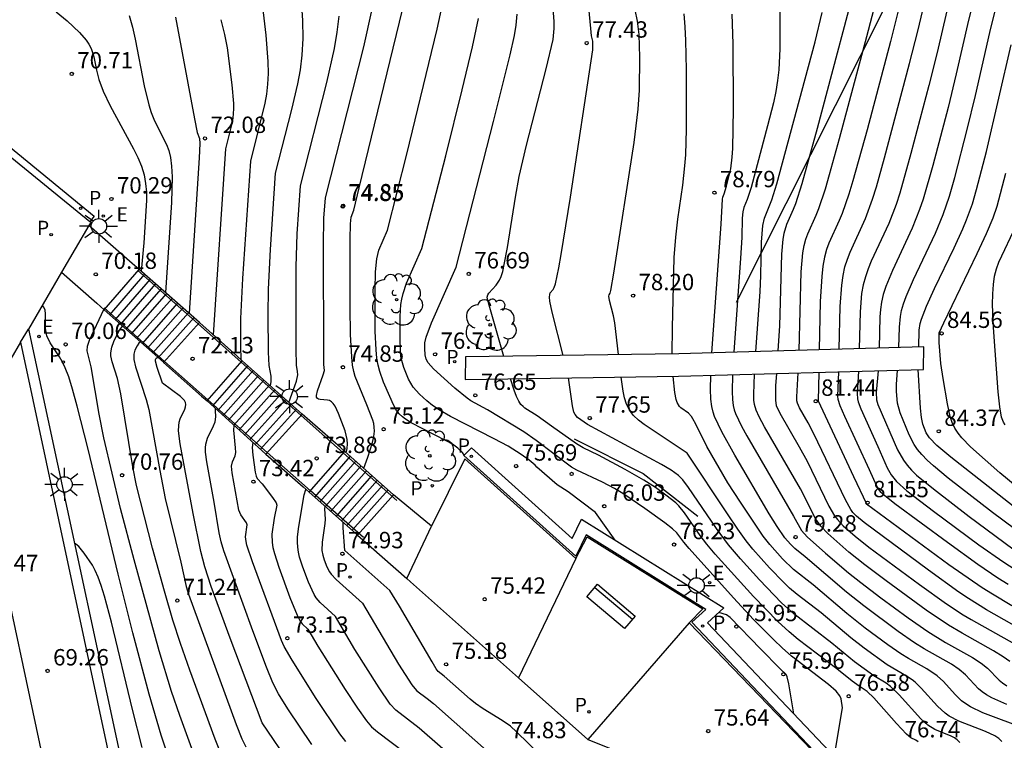
# Model space of a CAD drawing. Units: millimetres. Extents: x 581343 to 581696, y 4794289 to 4794541.
# Drawn here: x 581497 to 581542, y 4794459 to 4794492 of the extents above; entities that cross this region are included whole.
import ezdxf

# ---------------------------------------------------------------- set-up
doc = ezdxf.new("R2010")
doc.units = ezdxf.units.MM
for name, color, linetype in [('020101', 3, 'CABEZA_TALUD'), ('020104', 34, 'Continuous'), ('020107', 3, 'Continuous'), ('020204', 9, 'Continuous'), ('020308', 9, 'Continuous'), ('060106', 9, 'BARANDILLA'), ('060113', 4, 'Continuous'), ('060117', 9, 'Continuous'), ('060130', 9, 'Continuous'), ('060135', 9, 'Continuous'), ('060141', 9, 'Continuous'), ('090202', 1, 'Continuous'), ('100105', 3, 'Continuous'), ('100116', 71, 'Continuous'), ('100202', 3, 'Continuous'), ('210203', 4, 'Continuous'), ('210205', 4, 'Continuous'), ('210303', 4, 'Continuous'), ('210305', 4, 'Continuous'), ('220207', 9, 'Continuous'), ('220307', 9, 'Continuous'), ('250206', 9, 'Continuous')]:
    doc.layers.add(name, color=color, linetype=linetype)
doc.layers.add('020105', color=24, linetype='Continuous', lineweight=30)
doc.styles.add('ARIAL', font='ARIAL.TTF', dxfattribs={"height": 1})
doc.styles.add('ROMANS', font='romans__.ttf', dxfattribs={"height": 1})
doc.linetypes.add('BARANDILLA', pattern='A,1,[201,DONOSTI.shx,S=0.1,R=0,X=0,Y=0],1', length=2)
doc.linetypes.add('CABEZA_TALUD', pattern='A,0.1,[204,DONOSTI.shx,S=0.15,R=0,X=0,Y=0],0,0.2', length=0.3)

# ---------------------------------------------------------------- blocks, each defined once
blk = doc.blocks.new('REGALU')
blk.add_circle((0, 0), 0.055)
blk = doc.blocks.new('PLUVI3')
blk.add_circle((0, 0), 0.055)
blk = doc.blocks.new('ARBOL')
blk.add_circle((0, 0), 0.0587)
for centre, radius, start, end in [((-0.564, 0.381), 0.532, 92.28, 254.58), ((-0.28, 0.855), 0.3, 359.2878, 173.6078), ((0.097, 0.97), 0.21, 23.1565, 160.4665), ((0.438, 0.881), 0.24, 301.578, 139.328), ((0.656, 0.288), 0.443, 319.8556, 114.7656), ((-0.091, 0.321), 0.12, 119.14, 310.56), ((0.819, -0.249), 0.383, 235.5275, 62.0275), ((-0.556, -0.339), 0.555, 142.64, 266.54), ((-0.039, -0.384), 0.21, 189.64, 323.88), ((0.299, -0.624), 0.532, 224.67, 0.24), ((-0.301, -0.676), 0.45, 213.78, 295.32)]:
    blk.add_arc(centre, radius, start, end)
blk = doc.blocks.new('COTAPU')
blk.add_circle((0, 0), 0.075)
blk = doc.blocks.new('PLUVI2')
blk.add_circle((0, 0), 0.055)
blk = doc.blocks.new('FAROLA')
for p, q in [((-0.63, 0.51), (-0.255, 0.245)), ((0, 0.355), (0, 0.755)), ((0.605, 0.49), (0.276, 0.223)), ((-0.355, 0), (-0.895, 0)), ((0.355, 0), (0.855, 0)), ((-0.65, -0.52), (-0.255, -0.24)), ((0, -0.355), (0, -0.755)), ((0.585, -0.52), (0.256, -0.246))]:
    blk.add_line(p, q)
blk.add_circle((0, 0), 0.355)
blk = doc.blocks.new('BANCO')
blk.add_line((1.125, 0.1875), (-1.125, 0.1875))
blk.add_lwpolyline([(1.125, 0.75), (1.125, 0), (-1.125, 0), (-1.125, 0.75)], close=True)

msp = doc.modelspace()

# ---------------------------------------------------------------- linework, layer by layer
at = {"layer": '020101'}
msp.add_polyline3d([(581522.717, 4794472.736, 77.25), (581525.88, 4794471.157, 77.307), (581528.396, 4794469.19, 77.052)], dxfattribs=at)
at = {"layer": '020104', "flags": 128}
for points, elevation in [([(581535.952, 4794494.844), (581533.857, 4794486.944), (581533.159, 4794484.421), (581532.869, 4794483.506), (581532.768, 4794483.234), (581532.46, 4794482.553), (581532.336, 4794482.143), (581532.288, 4794481.878), (581532.228, 4794481.203), (581532.137, 4794477.913), (581532.061, 4794476.761)], 80.5), ([(581507.465, 4794476.361), (581507.439, 4794476.993), (581507.444, 4794478.243), (581507.536, 4794480.079), (581507.901, 4794485.461), (581508.565, 4794488.119), (581508.638, 4794488.531), (581508.69, 4794488.978), (581508.715, 4794489.469), (581508.706, 4794490.014), (581508.612, 4794491.23), (581508.301, 4794493.843)], 73), ([(581537.603, 4794476.917), (581537.631, 4794477.857), (581537.675, 4794478.34), (581537.729, 4794478.614), (581537.815, 4794478.92), (581537.939, 4794479.264), (581538.277, 4794480.039), (581539.281, 4794482.155), (581539.633, 4794483.005), (581539.921, 4794483.857), (581540.165, 4794484.71), (581540.742, 4794486.909), (581541.116, 4794488.469), (581541.777, 4794491.355), (581542.039, 4794492.405), (581542.295, 4794493.25), (581542.546, 4794493.888)], 83.5), ([(581534.872, 4794476.84), (581534.916, 4794478.792), (581534.985, 4794479.78), (581535.049, 4794480.219), (581535.136, 4794480.611), (581535.245, 4794480.963), (581535.369, 4794481.285), (581536.076, 4794482.83), (581536.396, 4794483.713), (581536.573, 4794484.279), (581536.952, 4794485.613), (581538.099, 4794489.926), (581538.474, 4794491.415), (581538.991, 4794493.609)], 82), ([(581508.8, 4794475.168), (581508.839, 4794475.368), (581508.844, 4794475.607), (581508.751, 4794476.092), (581508.714, 4794476.702), (581508.703, 4794478.434), (581508.715, 4794479.599), (581508.803, 4794481.416), (581509.043, 4794484.902), (581509.786, 4794487.817), (581510.066, 4794488.999), (581510.179, 4794489.633), (581510.261, 4794490.316), (581510.299, 4794491.067), (581510.288, 4794491.896), (581510.233, 4794492.792)], 73.5), ([(581517.682, 4794471.986), (581517.604, 4794472.111), (581517.397, 4794472.311), (581517.143, 4794472.488), (581516.858, 4794472.65), (581515.256, 4794473.474), (581514.993, 4794473.632), (581514.852, 4794473.738), (581514.702, 4794473.88), (581514.588, 4794474.034), (581514.444, 4794474.3), (581514.27, 4794474.678), (581513.987, 4794475.337), (581513.812, 4794475.827), (581513.74, 4794476.112), (581513.683, 4794476.438), (581513.644, 4794476.813), (581513.607, 4794477.674), (581513.602, 4794479.555), (581513.622, 4794480.381), (581513.678, 4794480.986), (581513.769, 4794481.372), (581514.168, 4794482.296), (581515.06, 4794485.782), (581516.444, 4794491.502), (581516.781, 4794493.051)], 75.5), ([(581533.038, 4794476.789), (581533.129, 4794480.38), (581533.207, 4794481.253), (581533.268, 4794481.595), (581533.344, 4794481.881), (581533.43, 4794482.125), (581533.821, 4794482.983), (581533.938, 4794483.281), (581534.238, 4794484.185), (581534.431, 4794484.843), (581534.889, 4794486.5), (581536.135, 4794491.172), (581536.626, 4794493.04)], 81), ([(581541.023, 4794492.807), (581540.802, 4794491.92), (581540.235, 4794489.451), (581539.861, 4794487.915), (581539.16, 4794485.255), (581538.714, 4794483.714), (581538.555, 4794483.242), (581538.213, 4794482.38), (581537.307, 4794480.454), (581537.005, 4794479.713), (581536.893, 4794479.353), (581536.814, 4794479.003), (581536.764, 4794478.661), (581536.735, 4794478.325), (581536.695, 4794476.891)], 83), ([(581498.987, 4794492.288), (581499.49, 4794491.88), (581500.045, 4794491.353), (581500.362, 4794490.994), (581500.487, 4794490.81), (581500.585, 4794490.62), (581500.714, 4794490.229), (581500.834, 4794489.629), (581500.94, 4794489.194), (581501.136, 4794488.663), (581501.461, 4794487.993), (581502.533, 4794486.026), (581502.725, 4794485.627), (581502.887, 4794485.228), (581503.009, 4794484.831), (581503.084, 4794484.435), (581503.119, 4794484.041), (581503.124, 4794483.647), (581503.003, 4794481.715), (581502.88, 4794480.411)], 71), ([(581512.28, 4794472.102), (581512.318, 4794472.294), (581512.333, 4794472.501), (581512.319, 4794472.706), (581512.223, 4794473.111), (581511.922, 4794473.905), (581511.764, 4794474.232), (581511.682, 4794474.352), (581511.598, 4794474.435), (581511.513, 4794474.486), (581511.426, 4794474.513), (581511.079, 4794474.538), (581511.008, 4794474.556), (581510.954, 4794474.59), (581510.921, 4794474.644), (581510.914, 4794474.723), (581510.96, 4794474.937), (581511.222, 4794475.671), (581511.274, 4794475.873), (581511.252, 4794476.135), (581511.244, 4794476.584), (581511.236, 4794481.619), (581511.257, 4794482.839), (581511.325, 4794483.783), (581513.078, 4794490.688), (581513.471, 4794492.417)], 74.5), ([(581519.498, 4794476.515), (581518.795, 4794478.963), (581518.741, 4794479.226), (581518.773, 4794479.34), (581518.813, 4794479.405), (581519.15, 4794479.78), (581519.3, 4794480.001), (581519.374, 4794480.173), (581519.447, 4794480.408), (581519.52, 4794480.715), (581519.664, 4794481.499), (581520.029, 4794483.804), (581520.207, 4794484.748), (581520.543, 4794486.195), (581521.438, 4794489.688), (581521.756, 4794491.028), (581521.808, 4794491.534), (581521.807, 4794491.848), (581521.741, 4794492.628)], 77), ([(581524.755, 4794476.593), (581524.584, 4794478.053), (581524.527, 4794478.365), (581524.346, 4794479.075), (581524.313, 4794479.273), (581524.323, 4794479.333), (581524.374, 4794479.405), (581524.411, 4794479.535), (581524.547, 4794480.323), (581525.468, 4794486.304), (581525.661, 4794487.844), (581525.716, 4794488.708), (581525.726, 4794490.211), (581525.696, 4794491.258), (581525.631, 4794491.86), (581525.527, 4794492.38)], 78), ([(581532.148, 4794492.445), (581532.15, 4794490.599), (581532.099, 4794489.645), (581532.043, 4794489.152), (581531.959, 4794488.647), (581531.852, 4794488.129), (581531.592, 4794487.071), (581530.83, 4794484.254), (581530.65, 4794483.694), (581530.494, 4794483.329), (581530.45, 4794483.128), (581530.425, 4794482.849), (581530.401, 4794481.958), (581530.353, 4794481.017), (581530.048, 4794476.705)], 79.5), ([(581537.593, 4794492.397), (581537.218, 4794490.931), (581536.145, 4794486.891), (581535.502, 4794484.561), (581535.317, 4794483.949), (581535.007, 4794483.055), (581534.874, 4794482.732), (581534.399, 4794481.7), (581534.294, 4794481.404), (581534.202, 4794481.06), (581534.126, 4794480.652), (581534.071, 4794480.169), (581534.006, 4794479.026), (581533.959, 4794476.815)], 81.5), ([(581502.329, 4794492.127), (581502.483, 4794491.587), (581502.603, 4794491.042), (581503.014, 4794488.908), (581503.229, 4794488.028), (581503.341, 4794487.678), (581503.457, 4794487.38), (581503.574, 4794487.123), (581504.045, 4794486.22), (581504.144, 4794485.948), (581504.224, 4794485.621), (581504.276, 4794485.221), (581504.298, 4794484.737), (581504.27, 4794483.569), (581503.99, 4794479.439)], 71.5), ([(581504.451, 4794492.05), (581505.322, 4794487.394), (581505.452, 4794486.768), (581505.545, 4794486.487), (581505.564, 4794486.269), (581505.544, 4794485.611), (581505.076, 4794478.49)], 72), ([(581509.654, 4794474.404), (581509.928, 4794475.172), (581509.993, 4794475.383), (581510.053, 4794475.664), (581510.05, 4794475.817), (581510.002, 4794476.114), (581509.978, 4794476.838), (581509.975, 4794480.609), (581510.03, 4794482.128), (581510.182, 4794484.325), (581511.386, 4794489.065), (581511.736, 4794490.612), (581511.866, 4794491.366), (581511.952, 4794492.101)], 74), ([(581524.599, 4794468.102), (581523.697, 4794469.364), (581522.444, 4794470.316), (581521.943, 4794470.637), (581521.01, 4794471.44), (581520.931, 4794471.534), (581520.659, 4794471.758), (581520.295, 4794472.026), (581519.692, 4794472.401), (581519.056, 4794472.743), (581517.06, 4794473.758), (581516.578, 4794474.029), (581516.229, 4794474.265), (581515.972, 4794474.475), (581515.638, 4794474.78), (581515.347, 4794475.105), (581515.135, 4794475.473), (581514.911, 4794476.001), (581514.82, 4794476.318), (581514.787, 4794476.509), (581514.742, 4794477.233), (581514.743, 4794478.344), (581514.779, 4794478.884), (581514.82, 4794479.142), (581514.879, 4794479.39), (581515.041, 4794479.862), (581515.74, 4794481.455), (581516.835, 4794485.698), (581517.586, 4794488.721), (581518.064, 4794490.699), (581518.343, 4794491.996)], 76), ([(581534.683, 4794458.411), (581535.023, 4794460.412), (581534.968, 4794460.826), (581534.905, 4794460.973), (581534.727, 4794461.182), (581534.38, 4794461.479), (581532.689, 4794462.785), (581532.257, 4794463.159), (581531.87, 4794463.529), (581530.948, 4794464.47), (581530.025, 4794465.459), (581527.992, 4794467.714), (581527.754, 4794467.998), (581527.436, 4794468.426), (581527.227, 4794468.618), (581526.879, 4794468.887), (581525.962, 4794469.546), (581524.952, 4794470.237), (581524.57, 4794470.46), (581524.017, 4794470.752), (581522.85, 4794471.304), (581522.603, 4794471.436), (581520.986, 4794472.661), (581520.41, 4794473.06), (581518.758, 4794474.064), (581517.992, 4794474.484), (581517.815, 4794474.599), (581517.261, 4794475.061), (581516.284, 4794475.951), (581516.037, 4794476.215), (581515.942, 4794476.39), (581515.89, 4794476.58), (581515.876, 4794476.873), (581515.883, 4794477.132), (581515.936, 4794477.387), (581516.187, 4794478.057), (581517.309, 4794480.605), (581519.029, 4794487.275), (581519.785, 4794490.325), (581519.982, 4794491.205), (581520.059, 4794491.677), (581520.11, 4794492.189)], 76.5), ([(581527.219, 4794476.63), (581527.225, 4794477.823), (581527.306, 4794481.042), (581527.376, 4794481.976), (581527.476, 4794482.803), (581527.708, 4794484.358), (581527.803, 4794485.238), (581527.837, 4794485.747), (581527.872, 4794486.928), (581527.872, 4794489.637), (581527.847, 4794490.977), (581527.815, 4794491.607), (581527.765, 4794492.196)], 78.5), ([(581529.036, 4794476.677), (581529.461, 4794482.569), (581529.527, 4794483.715), (581529.544, 4794483.812), (581529.603, 4794483.955), (581529.705, 4794484.306), (581529.905, 4794485.097), (581529.972, 4794485.635), (581529.996, 4794486.037), (581530.022, 4794487.845), (581530.008, 4794490.826), (581529.97, 4794492.185)], 79), ([(581538.517, 4794476.942), (581538.542, 4794477.722), (581538.585, 4794478.02), (581538.643, 4794478.226), (581538.874, 4794478.815), (581539.246, 4794479.624), (581540.14, 4794481.479), (581540.542, 4794482.362), (581540.712, 4794482.77), (581540.975, 4794483.504), (581541.169, 4794484.164), (581541.621, 4794485.904), (581542.752, 4794490.79)], 84), ([(581543.029, 4794470.524), (581542.229, 4794471.174), (581540.891, 4794472.368), (581540.493, 4794472.776), (581540.319, 4794472.996), (581540.172, 4794473.233), (581540.055, 4794473.489), (581539.963, 4794473.761), (581539.832, 4794474.339), (581539.633, 4794475.501), (581539.532, 4794476.186), (581539.459, 4794477.148), (581539.445, 4794477.424), (581539.453, 4794477.587), (581539.66, 4794478.054), (581541.193, 4794481.228), (581541.621, 4794482.144), (581541.926, 4794482.867), (581542.109, 4794483.397), (581542.502, 4794484.898)], 84.5), ([(581505.381, 4794458.047), (581504.647, 4794460.07), (581504.276, 4794461.159), (581503.705, 4794463.031), (581502.551, 4794467.191), (581501.937, 4794469.54), (581501.168, 4794472.783), (581500.949, 4794473.873), (581500.588, 4794476.028), (581500.404, 4794476.774), (581500.425, 4794476.976), (581500.516, 4794477.249), (581501.162, 4794478.664)], 70.5), ([(581506.653, 4794458.038), (581506.265, 4794458.985), (581505.111, 4794462.146), (581504.684, 4794463.363), (581504.334, 4794464.426), (581503.944, 4794465.754), (581503.401, 4794467.73), (581502.669, 4794470.602), (581502.499, 4794471.457), (581501.947, 4794474.805), (581501.791, 4794475.496), (581501.55, 4794476.26), (581501.492, 4794476.544), (581501.486, 4794476.68), (581501.532, 4794476.943), (581501.629, 4794477.196), (581501.857, 4794477.672), (581502.024, 4794477.901)], 71), ([(581502.846, 4794477.173), (581502.778, 4794477.123), (581502.691, 4794477.004), (581502.589, 4794476.791), (581502.541, 4794476.621), (581502.545, 4794476.378), (581502.625, 4794476.03), (581503.108, 4794474.543), (581503.232, 4794474.076), (581503.728, 4794471.28), (581503.977, 4794470.012), (581504.692, 4794467.086), (581504.939, 4794465.975), (581505.042, 4794465.628), (581507.231, 4794459.66), (581507.493, 4794458.996), (581507.674, 4794458.624)], 71.5), ([(581509.747, 4794457.776), (581508.419, 4794459.725), (581506.954, 4794463.606), (581506.086, 4794465.97), (581505.79, 4794466.876), (581505.617, 4794467.583), (581505.256, 4794469.319), (581504.659, 4794472.516), (581504.596, 4794473.106), (581504.6, 4794473.327), (581504.625, 4794473.504), (581504.665, 4794473.647), (581504.877, 4794474.095), (581504.911, 4794474.201), (581504.925, 4794474.304), (581504.91, 4794474.404), (581504.862, 4794474.499), (581504.689, 4794474.68), (581503.858, 4794475.289), (581503.618, 4794476.001), (581503.54, 4794476.296), (581503.541, 4794476.365), (581503.566, 4794476.427), (581503.635, 4794476.474)], 72), ([(581543.459, 4794459.433), (581541.448, 4794460.188), (581540.889, 4794460.455), (581540.668, 4794460.595), (581540.482, 4794460.738), (581540.18, 4794461.033), (581539.644, 4794461.619), (581539.357, 4794461.88), (581538.887, 4794462.199), (581538.053, 4794462.67), (581537.694, 4794462.894), (581537.101, 4794463.305), (581536.06, 4794464.073), (581535.228, 4794464.733), (581533.675, 4794466.049), (581532.769, 4794466.76), (581532.277, 4794467.246), (581531.684, 4794467.898), (581531.386, 4794468.279), (581530.34, 4794469.835), (581529.772, 4794470.724), (581528.801, 4794472.384), (581528.304, 4794473.404), (581528.17, 4794473.65), (581528.103, 4794473.753), (581527.965, 4794473.906), (581527.617, 4794474.159), (581527.554, 4794474.222), (581527.445, 4794474.405), (581527.404, 4794474.534), (581527.343, 4794474.854), (581527.26, 4794475.599)], 78.5), ([(581542.548, 4794460.568), (581541.866, 4794460.87), (581541.615, 4794461.012), (581541.418, 4794461.148), (581541.262, 4794461.281), (581540.657, 4794461.924), (581540.367, 4794462.172), (581540.012, 4794462.411), (581538.768, 4794463.118), (581538.315, 4794463.4), (581537.568, 4794463.919), (581535.993, 4794465.087), (581535.208, 4794465.718), (581533.313, 4794467.328), (581532.835, 4794467.714), (581532.639, 4794467.91), (581532.384, 4794468.2), (581532.028, 4794468.723), (581531.668, 4794469.301), (581530.083, 4794471.99), (581529.494, 4794473.06), (581529.162, 4794473.759), (581529.092, 4794473.957), (581529.034, 4794474.212), (581528.992, 4794474.555), (581528.974, 4794475.012), (581528.982, 4794475.644)], 79), ([(581529.986, 4794475.673), (581529.963, 4794474.898), (581529.978, 4794474.535), (581530.011, 4794474.263), (581530.058, 4794474.059), (581530.113, 4794473.902), (581530.39, 4794473.323), (581530.635, 4794472.871), (581532.78, 4794469.198), (581533.142, 4794468.533), (581533.398, 4794468.249), (581534.247, 4794467.499), (581535.303, 4794466.604), (581535.863, 4794466.151), (581536.772, 4794465.459), (581538.035, 4794464.532), (581538.936, 4794463.906), (581539.743, 4794463.416), (581540.976, 4794462.722), (581541.378, 4794462.464), (581541.671, 4794462.228), (581542.201, 4794461.678), (581542.353, 4794461.559), (581542.559, 4794461.429)], 79.5), ([(581531.994, 4794475.729), (581531.958, 4794475.17), (581531.95, 4794474.494), (581531.989, 4794474.265), (581532.149, 4794473.909), (581533.034, 4794472.374), (581533.399, 4794471.711), (581534.401, 4794469.65), (581534.658, 4794469.215), (581534.788, 4794469.038), (581535.053, 4794468.752), (581535.604, 4794468.275), (581536.234, 4794467.777), (581538.547, 4794466.065), (581539.788, 4794465.18), (581540.552, 4794464.68), (581540.912, 4794464.463), (581542.904, 4794463.343)], 80.5), ([(581544.408, 4794463.34), (581541.627, 4794464.911), (581540.8, 4794465.424), (581540.36, 4794465.719), (581538.96, 4794466.718), (581536.012, 4794468.901), (581535.657, 4794469.195), (581535.498, 4794469.37), (581535.401, 4794469.508), (581535.154, 4794469.945), (581533.709, 4794472.968), (581533.447, 4794473.473), (581533.052, 4794474.156), (581532.953, 4794474.367), (581532.935, 4794474.474), (581532.933, 4794474.662), (581532.995, 4794475.757)], 81), ([(581533.938, 4794475.783), (581533.91, 4794474.483), (581535.526, 4794471.008), (581536.127, 4794469.759), (581539.903, 4794466.985), (581541.421, 4794465.93), (581541.89, 4794465.632), (581542.779, 4794465.105)], 81.5), ([(581542.613, 4794466.068), (581542.148, 4794466.359), (581541.221, 4794466.984), (581539.835, 4794467.986), (581537.428, 4794469.763), (581536.947, 4794470.14), (581536.8, 4794470.275), (581536.684, 4794470.417), (581536.601, 4794470.567), (581536.265, 4794471.322), (581535.13, 4794473.761), (581534.92, 4794474.251), (581534.823, 4794474.544), (581534.805, 4794474.699), (581534.849, 4794475.809)], 82), ([(581536.65, 4794475.859), (581536.571, 4794474.856), (581536.58, 4794474.527), (581536.644, 4794474.315), (581537.547, 4794472.237), (581537.816, 4794471.756), (581537.987, 4794471.524), (581538.188, 4794471.299), (581538.415, 4794471.08), (581539.188, 4794470.442), (581540.822, 4794469.179), (581542.834, 4794467.706)], 83), ([(581543.433, 4794468.213), (581541.893, 4794469.358), (581539.869, 4794470.941), (581539.197, 4794471.494), (581538.904, 4794471.759), (581538.654, 4794472.013), (581538.455, 4794472.253), (581538.299, 4794472.482), (581538.074, 4794472.918), (581537.661, 4794473.929), (581537.539, 4794474.372), (581537.493, 4794474.905), (581537.49, 4794475.233), (581537.544, 4794475.884)], 83.5), ([(581543.692, 4794468.981), (581539.985, 4794471.893), (581539.352, 4794472.43), (581539.006, 4794472.784), (581538.858, 4794473.01), (581538.707, 4794473.406), (581538.644, 4794473.708), (581538.597, 4794474.139), (581538.492, 4794475.911)], 84), ([(581538.493, 4794458.858), (581538.381, 4794458.94), (581538.15, 4794459.05), (581537.958, 4794459.213), (581537.503, 4794459.696), (581536.453, 4794460.871), (581536.156, 4794461.169), (581535.788, 4794461.403), (581535.471, 4794461.634), (581534.76, 4794462.21), (581532.994, 4794463.553), (581532.57, 4794463.899), (581532.052, 4794464.376), (581530.945, 4794465.518), (581529.189, 4794467.455), (581528.803, 4794467.912), (581528.498, 4794468.311), (581527.783, 4794469.355), (581527.525, 4794469.662), (581527.384, 4794469.799), (581526.927, 4794470.164), (581526.447, 4794470.504), (581525.917, 4794470.85), (581525.067, 4794471.329), (581523.839, 4794471.983), (581523.137, 4794472.327), (581522.824, 4794472.516), (581521.678, 4794473.312), (581521.033, 4794473.788), (581520.47, 4794474.141), (581520.38, 4794474.212), (581520.286, 4794474.316), (581520.187, 4794474.467), (581520.082, 4794474.681), (581519.97, 4794474.969), (581519.802, 4794475.489)], 77), ([(581542.32, 4794458.879), (581542.182, 4794459.013), (581542.008, 4794459.133), (581541.576, 4794459.34), (581540.349, 4794459.809), (581539.912, 4794460.041), (581539.721, 4794460.178), (581539.383, 4794460.488), (581538.63, 4794461.315), (581538.347, 4794461.588), (581538.213, 4794461.697), (581537.958, 4794461.871), (581537.073, 4794462.387), (581536.018, 4794463.144), (581535.402, 4794463.622), (581534.037, 4794464.769), (581532.94, 4794465.613), (581532.598, 4794465.898), (581532.327, 4794466.159), (581531.682, 4794466.833), (581530.918, 4794467.679), (581530.61, 4794468.059), (581530.219, 4794468.599), (581529.744, 4794469.297), (581527.903, 4794472.083), (581525.926, 4794473.387), (581525.674, 4794473.589), (581525.45, 4794473.809), (581525.266, 4794474.053), (581525.129, 4794474.322), (581525.03, 4794474.615), (581524.962, 4794474.925), (581524.876, 4794475.564)], 78), ([(581512.262, 4794458.873), (581511.98, 4794459.232), (581510.903, 4794460.839), (581509.797, 4794462.597), (581509.426, 4794463.231), (581509.315, 4794463.495), (581507.985, 4794467.111), (581507.728, 4794467.869), (581507.685, 4794468.035), (581507.657, 4794468.253), (581507.744, 4794468.801), (581507.702, 4794468.889), (581507.448, 4794469.251), (581507.357, 4794469.474), (581507.047, 4794471.186), (581507.02, 4794471.478), (581507.063, 4794471.682), (581507.189, 4794471.959), (581507.214, 4794472.117), (581507.209, 4794472.332), (581507.13, 4794473.135), (581507.144, 4794473.343)], 73), ([(581507.992, 4794472.576), (581507.969, 4794472.338), (581507.99, 4794471.986), (581508.096, 4794471.212), (581508.145, 4794471.02), (581508.197, 4794470.917), (581508.428, 4794470.674), (581508.905, 4794470.046), (581509.062, 4794469.801), (581509.097, 4794469.694), (581508.978, 4794469.104), (581508.867, 4794468.366), (581508.876, 4794467.99), (581508.914, 4794467.758), (581508.982, 4794467.488), (581509.187, 4794466.858), (581509.699, 4794465.474), (581510.021, 4794464.664), (581510.159, 4794464.387), (581510.253, 4794464.263), (581510.515, 4794464.025), (581510.983, 4794463.24), (581512.23, 4794461.256), (581512.798, 4794460.394), (581513.202, 4794459.819), (581513.435, 4794459.552), (581513.706, 4794459.31), (581514.96, 4794458.376)], 73.5), ([(581517.663, 4794457.699), (581515.615, 4794459.493), (581514.543, 4794460.314), (581514.287, 4794460.589), (581513.78, 4794461.327), (581512.676, 4794463.081), (581511.782, 4794464.597), (581511.076, 4794465.243), (581510.896, 4794465.46), (581510.807, 4794465.601), (581510.546, 4794466.173), (581510.291, 4794466.852), (581510.142, 4794467.312), (581510.087, 4794467.544), (581510.053, 4794467.777), (581510.041, 4794468.012), (581510.05, 4794468.249), (581510.107, 4794468.725), (581510.352, 4794470.174), (581510.433, 4794470.418)], 74), ([(581511.303, 4794469.651), (581511.288, 4794469.526), (581511.31, 4794469.054), (581511.304, 4794468.865), (581511.18, 4794468.001), (581511.164, 4794467.63), (581511.203, 4794467.404), (581511.27, 4794467.189), (581511.393, 4794466.872), (581511.511, 4794466.653), (581511.592, 4794466.539), (581511.812, 4794466.298), (581513.023, 4794465.208), (581514.68, 4794462.415), (581515.289, 4794461.474), (581515.418, 4794461.304), (581515.52, 4794461.2), (581515.99, 4794460.844), (581516.27, 4794460.61), (581519.115, 4794458.1)], 74.5), ([(581502.924, 4794458.601), (581502.48, 4794460.341), (581501.518, 4794464.333), (581501.2, 4794465.534), (581501.051, 4794466.02), (581500.909, 4794466.407), (581500.774, 4794466.711), (581500.644, 4794466.951), (581500.268, 4794467.5), (581500.015, 4794467.806), (581499.885, 4794467.92), (581499.822, 4794467.955)], 69.5), ([(581532.792, 4794460.143), (581532.556, 4794461.516), (581532.481, 4794461.837), (581532.434, 4794461.943), (581532.16, 4794462.2), (581531.26, 4794463.114), (581529.873, 4794464.554), (581529.713, 4794464.669), (581529.349, 4794464.785)], 76)]:
    msp.add_lwpolyline(points, dxfattribs=dict(at, elevation=elevation))
at = {"layer": '020105', "flags": 128}
for points, elevation in [([(581522.224, 4794476.556), (581521.709, 4794478.536), (581521.608, 4794479.047), (581521.595, 4794479.219), (581521.605, 4794479.341), (581521.631, 4794479.425), (581521.756, 4794479.583), (581521.805, 4794479.674), (581521.863, 4794479.841), (581522.023, 4794480.562), (581522.133, 4794481.181), (581522.551, 4794483.809), (581523.577, 4794490.562), (581523.574, 4794490.945), (581523.524, 4794491.19), (581523.485, 4794491.524), (581522.937, 4794497.333)], 77.5), ([(581513.079, 4794471.394), (581513.266, 4794471.895), (581513.477, 4794472.564), (581513.54, 4794472.845), (581513.567, 4794473.081), (581513.562, 4794473.277), (581513.535, 4794473.445), (581513.492, 4794473.592), (581513.223, 4794474.288), (581512.685, 4794475.597), (581512.623, 4794475.827), (581512.569, 4794476.119), (581512.527, 4794476.492), (581512.479, 4794477.511), (581512.465, 4794478.775), (581512.465, 4794481.877), (581512.477, 4794482.583), (581512.498, 4794482.883), (581512.62, 4794483.212), (581512.875, 4794484.227), (581515.278, 4794494.152)], 75), ([(581540.007, 4794493.208), (581539.355, 4794490.433), (581538.98, 4794488.92), (581538.155, 4794485.8), (581537.644, 4794483.997), (581537.476, 4794483.478), (581537.144, 4794482.605), (581536.338, 4794480.869), (581536.195, 4794480.522), (581536.071, 4794480.162), (581535.971, 4794479.786), (581535.9, 4794479.392), (581535.825, 4794478.558), (581535.784, 4794476.866)], 82.5), ([(581506.192, 4794477.5), (581506.76, 4794486.021), (581507.023, 4794487.061), (581507.098, 4794487.426), (581507.132, 4794487.854), (581507.128, 4794488.103), (581507.053, 4794488.954), (581506.83, 4794490.649), (581506.71, 4794491.25), (581506.541, 4794491.936)], 72.5), ([(581531.057, 4794476.733), (581531.245, 4794479.465), (581531.278, 4794480.212), (581531.315, 4794481.749), (581531.369, 4794482.503), (581531.444, 4794482.847), (581531.787, 4794483.681), (581532.018, 4794484.424), (581533.318, 4794489.23), (581533.762, 4794490.928), (581534.09, 4794492.269)], 80), ([(581542.471, 4794473.385), (581542.401, 4794473.505), (581542.316, 4794473.736), (581542.231, 4794474.208), (581542.158, 4794474.887), (581541.949, 4794477.836), (581541.902, 4794478.892), (581541.905, 4794479.373), (581541.935, 4794479.808), (581541.996, 4794480.19), (581542.083, 4794480.525), (581542.189, 4794480.825), (581542.991, 4794482.546)], 85), ([(581504.322, 4794457.599), (581503.793, 4794459.158), (581503.246, 4794461.049), (581502.492, 4794463.846), (581501.825, 4794466.54), (581500.453, 4794472.262), (581499.952, 4794474.241), (581499.739, 4794475.006), (581499.556, 4794475.581), (581499.401, 4794475.992), (581499.265, 4794476.281), (581499.143, 4794476.489), (581498.707, 4794477.137), (581498.557, 4794477.462), (581498.49, 4794477.793), (581498.49, 4794478.464), (581498.474, 4794478.624), (581498.419, 4794478.77), (581498.349, 4794478.848)], 70), ([(581542.684, 4794462.532), (581542.388, 4794462.756), (581541.94, 4794463.032), (581540.502, 4794463.838), (581539.884, 4794464.204), (581538.864, 4794464.886), (581537.028, 4794466.226), (581536.048, 4794466.964), (581535.319, 4794467.552), (581534.343, 4794468.401), (581534.028, 4794468.732), (581533.798, 4794469.056), (581533.09, 4794470.454), (581531.451, 4794473.281), (581531.207, 4794473.74), (581531.064, 4794474.045), (581530.989, 4794474.313), (581530.964, 4794474.515), (581530.953, 4794474.784), (581530.986, 4794475.701)], 80), ([(581535.758, 4794475.834), (581535.694, 4794474.812), (581535.713, 4794474.576), (581535.744, 4794474.436), (581535.863, 4794474.104), (581536.647, 4794472.389), (581537.074, 4794471.402), (581537.25, 4794471.087), (581537.494, 4794470.787), (581537.975, 4794470.363), (581539.192, 4794469.422), (581541.275, 4794467.885), (581542.413, 4794467.081), (581543.194, 4794466.581)], 82.5), ([(581540.405, 4794458.833), (581540.282, 4794458.955), (581540.148, 4794459.05), (581540.006, 4794459.125), (581539.249, 4794459.429), (581538.935, 4794459.627), (581538.609, 4794459.919), (581537.616, 4794461.011), (581537.222, 4794461.4), (581537.029, 4794461.542), (581536.451, 4794461.881), (581535.568, 4794462.523), (581534.535, 4794463.381), (581532.796, 4794464.72), (581532.232, 4794465.225), (581531.215, 4794466.282), (581530.342, 4794467.242), (581529.798, 4794467.875), (581529.242, 4794468.624), (581527.968, 4794470.513), (581527.7, 4794470.855), (581527.501, 4794471.053), (581527.165, 4794471.298), (581526.721, 4794471.567), (581523.334, 4794473.387), (581522.879, 4794473.709), (581522.763, 4794473.855), (581522.715, 4794473.959), (581522.641, 4794474.244), (581522.457, 4794475.528)], 77.5), ([(581510.702, 4794458.733), (581509.606, 4794460.368), (581509.175, 4794461.057), (581508.91, 4794461.564), (581508.617, 4794462.274), (581507.989, 4794463.945), (581506.672, 4794467.609), (581506.541, 4794468.027), (581506.457, 4794468.435), (581506.227, 4794469.835), (581505.883, 4794471.678), (581505.827, 4794472.126), (581505.823, 4794472.32), (581505.839, 4794472.489), (581505.918, 4794472.767), (581506.198, 4794473.332), (581506.274, 4794473.522), (581506.305, 4794473.739), (581506.278, 4794474.032), (581506.284, 4794474.121)], 72.5), ([(581521.163, 4794458.269), (581520.082, 4794459.323), (581519.801, 4794459.574), (581519.431, 4794459.835), (581518.554, 4794460.371), (581518.2, 4794460.61), (581517.95, 4794460.815), (581516.762, 4794461.873), (581516.497, 4794462.086), (581516.403, 4794462.207), (581516.209, 4794462.517), (581514.724, 4794465.066), (581514.281, 4794465.794), (581512.214, 4794467.623), (581512.134, 4794468.658), (581512.14, 4794468.913)], 75)]:
    msp.add_lwpolyline(points, dxfattribs=dict(at, elevation=elevation))
at = {"layer": '020107'}
msp.add_polyline3d([(581530.16, 4794478.992, 79.163), (581538.111, 4794494.79, 80.804)], dxfattribs=at)
at = {"layer": '060106'}
for points in [[(581502.732, 4794480.45, 70.454), (581505.491, 4794478, 72.129), (581507.46, 4794476.252, 72.129), (581510.202, 4794473.816, 73.889), (581512.152, 4794472.084, 73.889), (581514.593, 4794469.915, 75.383)], [(581513.065, 4794468.216, 75.376), (581510.64, 4794470.363, 73.87), (581508.659, 4794472.118, 73.87), (581505.941, 4794474.523, 72.137), (581503.951, 4794476.287, 72.137), (581501.187, 4794478.737, 70.457)]]:
    msp.add_polyline3d(points, dxfattribs=at)
at = {"layer": '060113'}
for points in [[(581428.381, 4794540.235, 72.16), (581430.842, 4794538.577, 71.992), (581449.226, 4794513.061, 71.328), (581467.19, 4794510.448, 70.979), (581500.726, 4794482.938, 70.05), (581500.556, 4794482.716, 70.109)], [(581500.556, 4794482.716, 70.109), (581500.526, 4794482.675, 70.12), (581495.769, 4794486.546, 70.242)], [(581497.352, 4794477.169, 69.929), (581497.72, 4794477.758, 69.949)], [(581497.72, 4794477.758, 69.949), (581503.072, 4794452.809, 68.772), (581531.847, 4794427.935, 66.646), (581596.553, 4794397.282, 63.581), (581599.162, 4794396.054, 63.558), (581598.996, 4794395.585, 63.567)], [(581548.651, 4794453.965, 76.924), (581541.232, 4794456.896, 76.754), (581541.321, 4794457.908, 76.749), (581535.213, 4794456.975, 76.603), (581533.44, 4794457.665, 75.842), (581532.942, 4794457.932, 75.802), (581533.69, 4794458.47, 75.878), (581528.118, 4794464.34, 75.726), (581528.757, 4794464.922, 75.731), (581523.269, 4794468.342, 75.615), (581522.794, 4794467.358, 75.615), (581517.671, 4794471.974, 75.498), (581518.012, 4794472.329, 75.526), (581522.633, 4794468.176, 75.615), (581523.061, 4794469.061, 75.615), (581529.582, 4794464.997, 75.731), (581528.832, 4794464.314, 75.726), (581534.447, 4794458.399, 75.878), (581533.916, 4794458.016, 75.806), (581535.27, 4794457.489, 76.603), (581541.875, 4794458.498, 76.749), (581541.763, 4794457.224, 76.754), (581549.3, 4794454.246, 76.924)]]:
    msp.add_polyline3d(points, dxfattribs=at)
msp.add_polyline3d([(581538.742, 4794476.949, 84.301), (581527.518, 4794476.634, 78.707), (581517.741, 4794476.489, 76.6), (581517.727, 4794475.458, 76.541), (581527.504, 4794475.603, 78.679), (581538.728, 4794475.918, 84.273)], close=True, dxfattribs=at)
at = {"layer": '060117'}
for points in [[(581501.187, 4794478.641, 70.456), (581502.784, 4794480.494, 70.455)], [(581503.905, 4794476.235, 72.137), (581505.554, 4794478.071, 72.129)], [(581505.896, 4794474.472, 72.203), (581507.515, 4794476.315, 72.203)], [(581508.586, 4794472.037, 73.869), (581510.251, 4794473.87, 73.89)], [(581510.577, 4794470.291, 73.985), (581512.217, 4794472.158, 73.98)], [(581512.798, 4794468.331, 75.38), (581514.45, 4794470.178, 75.382)]]:
    msp.add_polyline3d(points, dxfattribs=at)
at = {"layer": '060130'}
for points in [[(581500.482, 4794482.502, 70.106), (581499.233, 4794480.377, 70.042)], [(581497.352, 4794477.169, 69.929), (581495.123, 4794473.345, 69.783)], [(581515.051, 4794466.334, 75.35), (581516.192, 4794468.733, 75.407)], [(581522.8, 4794467.25, 75.53), (581520.165, 4794461.794, 75.391)], [(581528, 4794464.308, 75.62), (581523.343, 4794458.971, 75.476)]]:
    msp.add_polyline3d(points, dxfattribs=at)
at = {"layer": '060135'}
for points in [[(581497.352, 4794477.169, 69.929), (581502.618, 4794452.54, 68.764), (581531.571, 4794427.512, 66.629), (581596.336, 4794396.831, 63.564), (581598.996, 4794395.585, 63.567)], [(581594.355, 4794390.938, 63.481), (581595.354, 4794393.963, 63.635), (581529.961, 4794424.87, 66.687), (581499.883, 4794450.947, 68.809), (581499.451, 4794453.048, 68.885), (581495.123, 4794473.345, 69.783)]]:
    msp.add_polyline3d(points, dxfattribs=at)
at = {"layer": '060141'}
for points in [[(581503.036, 4794480.274, 70.608), (581501.434, 4794478.422, 70.608)], [(581503.288, 4794480.053, 70.76), (581501.682, 4794478.203, 70.76)], [(581503.539, 4794479.833, 70.912), (581501.929, 4794477.985, 70.912)], [(581503.791, 4794479.613, 71.064), (581502.176, 4794477.766, 71.064)], [(581504.043, 4794479.392, 71.217), (581502.423, 4794477.547, 71.217)], [(581504.295, 4794479.172, 71.369), (581502.67, 4794477.329, 71.369)], [(581504.547, 4794478.952, 71.521), (581502.917, 4794477.11, 71.521)], [(581504.798, 4794478.731, 71.673), (581503.164, 4794476.891, 71.673)], [(581505.05, 4794478.511, 71.825), (581503.411, 4794476.673, 71.825)], [(581505.302, 4794478.291, 71.977), (581503.658, 4794476.454, 71.977)], [(581507.758, 4794476.086, 72.356), (581506.142, 4794474.252, 72.356)], [(581508.008, 4794475.865, 72.51), (581506.386, 4794474.031, 72.51)], [(581508.257, 4794475.643, 72.663), (581506.631, 4794473.809, 72.663)], [(581508.506, 4794475.422, 72.816), (581506.875, 4794473.588, 72.816)], [(581508.755, 4794475.2, 72.97), (581507.119, 4794473.366, 72.97)], [(581509.005, 4794474.978, 73.123), (581507.364, 4794473.145, 73.123)], [(581509.254, 4794474.757, 73.276), (581507.608, 4794472.923, 73.276)], [(581509.503, 4794474.535, 73.43), (581507.852, 4794472.702, 73.43)], [(581509.752, 4794474.313, 73.583), (581508.097, 4794472.48, 73.583)], [(581510.002, 4794474.092, 73.736), (581508.341, 4794472.259, 73.736)], [(581512.465, 4794471.938, 74.14), (581510.823, 4794470.073, 74.14)], [(581512.713, 4794471.718, 74.295), (581511.07, 4794469.855, 74.295)], [(581512.961, 4794471.498, 74.451), (581511.317, 4794469.638, 74.451)], [(581513.209, 4794471.278, 74.606), (581511.564, 4794469.42, 74.606)], [(581513.458, 4794471.058, 74.761), (581511.811, 4794469.202, 74.761)], [(581513.706, 4794470.838, 74.916), (581512.058, 4794468.984, 74.916)], [(581513.954, 4794470.618, 75.072), (581512.304, 4794468.767, 75.072)], [(581514.202, 4794470.398, 75.227), (581512.551, 4794468.549, 75.227)]]:
    msp.add_polyline3d(points, dxfattribs=at)
at = {"layer": '100105'}
for points in [[(581500.591, 4794482.676, 70.058), (581500.482, 4794482.502, 70.086)], [(581500.591, 4794482.676, 70.058), (581500.556, 4794482.716, 70.109)], [(581499.233, 4794480.377, 70.042), (581497.72, 4794477.758, 69.949)]]:
    msp.add_polyline3d(points, dxfattribs=at)
at = {"layer": '100116'}
for points in [[(581502.784, 4794480.494, 70.471), (581502.463, 4794480.775, 70.274), (581500.482, 4794482.502, 70.106)], [(581499.233, 4794480.377, 70.042), (581500.845, 4794478.944, 70.302), (581501.187, 4794478.641, 70.513)], [(581505.554, 4794478.071, 72.172), (581502.784, 4794480.494, 70.471)], [(581501.187, 4794478.641, 70.513), (581503.897, 4794476.242, 72.18), (581503.905, 4794476.235, 72.18)], [(581507.515, 4794476.315, 72.29), (581507.27, 4794476.534, 72.143), (581505.568, 4794478.058, 72.181), (581505.554, 4794478.071, 72.172)], [(581503.905, 4794476.235, 72.18), (581505.648, 4794474.696, 72.128), (581505.896, 4794474.472, 72.278)], [(581510.251, 4794473.87, 73.936), (581510.25, 4794473.871, 73.936), (581507.515, 4794476.315, 72.29)], [(581505.896, 4794474.472, 72.278), (581508.586, 4794472.037, 73.911)], [(581512.217, 4794472.158, 74.073), (581512.009, 4794472.342, 73.946), (581510.251, 4794473.87, 73.936)], [(581508.586, 4794472.037, 73.911), (581510.301, 4794470.534, 73.924), (581510.577, 4794470.291, 74.088)], [(581514.45, 4794470.178, 75.434), (581512.217, 4794472.158, 74.073)], [(581517.711, 4794471.823, 75.554), (581516.192, 4794468.733, 75.515)], [(581517.711, 4794471.823, 75.554), (581522.8, 4794467.25, 75.621)], [(581510.577, 4794470.291, 74.088), (581512.736, 4794468.386, 75.37), (581512.798, 4794468.331, 75.37)], [(581516.192, 4794468.733, 75.515), (581514.45, 4794470.178, 75.434)], [(581512.798, 4794468.331, 75.37), (581515.051, 4794466.334, 75.355)], [(581522.8, 4794467.25, 75.621), (581523.325, 4794468.247, 75.618), (581528.627, 4794464.944, 75.726), (581528, 4794464.308, 75.727)], [(581515.051, 4794466.334, 75.355), (581515.216, 4794466.188, 75.354), (581520.165, 4794461.794, 75.425)], [(581528, 4794464.308, 75.727), (581533.602, 4794458.494, 75.868), (581532.816, 4794457.964, 75.782)], [(581520.165, 4794461.794, 75.425), (581523.343, 4794458.971, 75.471)], [(581523.343, 4794458.971, 75.471), (581523.352, 4794458.963, 75.471), (581530.065, 4794456.298, 75.652)]]:
    msp.add_polyline3d(points, dxfattribs=at)

# ---------------------------------------------------------------- block references
at = {"layer": '020204', "rotation": 359.9987685839998}
for p in [(581523.297, 4794490.862, 77.434), (581499.699, 4794489.45, 70.713), (581505.803, 4794486.498, 72.08), (581501.517, 4794483.723, 70.29), (581529.151, 4794484.012, 78.793), (581512.116, 4794483.376, 74.85), (581512.136, 4794483.413, 74.85), (581500.799, 4794480.271, 70.184), (581517.893, 4794480.291, 76.686), (581525.422, 4794479.295, 78.204), (581539.562, 4794477.567, 84.561), (581499.418, 4794477.059, 70.064), (581505.236, 4794476.405, 72.131), (581516.349, 4794476.609, 76.708), (581512.123, 4794476.018, 74.848), (581518.193, 4794474.729, 76.646), (581533.795, 4794474.457, 81.436), (581523.439, 4794473.687, 77.654), (581513.992, 4794473.175, 75.117), (581539.436, 4794473.081, 84.371), (581510.921, 4794471.838, 73.878), (581520.064, 4794471.489, 75.687), (581502.004, 4794471.069, 70.764), (581522.609, 4794471.133, 76.379), (581508.021, 4794470.775, 73.418), (581524.105, 4794469.651, 76.034), (581536.174, 4794469.813, 81.549), (581527.301, 4794467.892, 76.232), (581532.872, 4794468.239, 79.275), (581512.103, 4794467.475, 74.925), (581504.535, 4794465.328, 71.237), (581518.623, 4794465.392, 75.416), (581530.158, 4794464.137, 75.951), (581509.579, 4794463.602, 73.131), (581498.592, 4794462.108, 69.262), (581516.853, 4794462.409, 75.182), (581532.315, 4794461.955, 75.96), (581535.306, 4794460.948, 76.578), (581528.87, 4794459.354, 75.643)]:
    msp.add_blockref('COTAPU', p, dxfattribs=at)
at = {"layer": '090202', "rotation": 139.7761381890781}
msp.add_blockref('BANCO', (581524.655, 4794465.348), dxfattribs=at)
at = {"layer": '100202', "rotation": 359.9987685839998}
for p in [(581514.587, 4794479.11, 76.078), (581518.878, 4794477.956, 77.083), (581516.104, 4794471.962, 75.534)]:
    msp.add_blockref('ARBOL', p, dxfattribs=at)
at = {"layer": '210203', "rotation": 359.9987685839998}
for p in [(581498.754, 4794482.085, 70.099), (581499.312, 4794476.255, 70.024), (581517.25, 4794476.273, 76.832), (581516.219, 4794470.586, 75.506), (581512.451, 4794466.406, 74.833), (581523.399, 4794460.234, 75.496)]:
    msp.add_blockref('PLUVI2', p, dxfattribs=at)
at = {"layer": '210205', "rotation": 359.9987685839998}
for p in [(581500.105, 4794483.293, 70.025), (581518.011, 4794471.938, 75.462), (581528.611, 4794464.164, 75.6)]:
    msp.add_blockref('PLUVI3', p, dxfattribs=at)
at = {"layer": '220207', "rotation": 359.9987685839998}
for p in [(581501.141, 4794482.941, 70.16), (581498.192, 4794477.425, 69.972), (581528.933, 4794466.154, 75.8)]:
    msp.add_blockref('REGALU', p, dxfattribs=at)
at = {"layer": '250206', "rotation": 359.9987685839998}
for p in [(581500.941, 4794482.473, 70.15), (581509.683, 4794474.67, 73.352), (581499.366, 4794470.648, 69.515), (581528.332, 4794466.023, 75.645)]:
    msp.add_blockref('FAROLA', p, dxfattribs=at)

# ---------------------------------------------------------------- texts
at = {"layer": '020308', "style": 'ARIAL'}
for s, p in [('77.43', (581523.547, 4794491.112, 77.432)), ('70.71', (581499.949, 4794489.7, 70.711)), ('72.08', (581506.053, 4794486.748, 72.078)), ('70.29', (581501.767, 4794483.973, 70.288)), ('78.79', (581529.401, 4794484.262, 78.791)), ('74.85', (581512.366, 4794483.626, 74.848)), ('74.85', (581512.386, 4794483.663, 74.848)), ('70.18', (581501.049, 4794480.521, 70.182)), ('76.69', (581518.143, 4794480.541, 76.684)), ('78.20', (581525.672, 4794479.545, 78.202)), ('84.56', (581539.812, 4794477.817, 84.559)), ('70.06', (581499.668, 4794477.309, 70.062)), ('72.13', (581505.486, 4794476.655, 72.129)), ('76.71', (581516.599, 4794476.859, 76.706)), ('74.85', (581512.373, 4794476.268, 74.846)), ('76.65', (581518.443, 4794474.979, 76.644)), ('81.44', (581534.045, 4794474.707, 81.434)), ('77.65', (581523.689, 4794473.937, 77.652)), ('75.12', (581514.242, 4794473.425, 75.115)), ('84.37', (581539.686, 4794473.331, 84.369)), ('73.88', (581511.171, 4794472.088, 73.876)), ('75.69', (581520.314, 4794471.739, 75.685)), ('70.76', (581502.254, 4794471.319, 70.762)), ('73.42', (581508.271, 4794471.025, 73.416)), ('76.03', (581524.355, 4794469.901, 76.032)), ('81.55', (581536.424, 4794470.063, 81.547)), ('76.23', (581527.551, 4794468.142, 76.23)), ('79.28', (581533.122, 4794468.489, 79.273)), ('74.93', (581512.353, 4794467.725, 74.923)), ('69.47', (581495.612, 4794466.676, 69.472)), ('71.24', (581504.785, 4794465.578, 71.235)), ('75.42', (581518.873, 4794465.642, 75.414)), ('75.95', (581530.408, 4794464.387, 75.949)), ('73.13', (581509.829, 4794463.852, 73.129)), ('75.18', (581517.103, 4794462.659, 75.18)), ('69.26', (581498.842, 4794462.358, 69.26)), ('75.96', (581532.565, 4794462.205, 75.958)), ('76.58', (581535.556, 4794461.198, 76.576)), ('75.64', (581529.12, 4794459.604, 75.641)), ('74.83', (581519.822, 4794459.025, 74.823)), ('76.74', (581537.868, 4794459.064, 76.74))]:
    msp.add_text(s, height=0.75, rotation=359.9988, dxfattribs=at).set_placement(p)
at = {"layer": '210303', "style": 'ROMANS'}
for p in [(581498.101, 4794482.075, 70.097), (581498.66, 4794476.244, 70.022), (581516.864, 4794476.159, 76.83), (581515.218, 4794470.146, 75.504), (581511.798, 4794466.395, 74.831), (581522.747, 4794460.224, 75.494)]:
    msp.add_text('P', height=0.65, rotation=359.9988, dxfattribs=at).set_placement(p)
at = {"layer": '210305', "style": 'ROMANS'}
for p in [(581500.487, 4794483.444, 70.023), (581517.387, 4794472.103, 75.46), (581529.087, 4794463.989, 75.598)]:
    msp.add_text('P', height=0.65, rotation=359.9988, dxfattribs=at).set_placement(p)
at = {"layer": '220307', "style": 'ROMANS'}
for p in [(581501.748, 4794482.696, 70.158), (581498.338, 4794477.547, 69.97), (581529.08, 4794466.277, 75.798)]:
    msp.add_text('E', height=0.65, rotation=359.9988, dxfattribs=at).set_placement(p)

doc.saveas('drawing.dxf')
